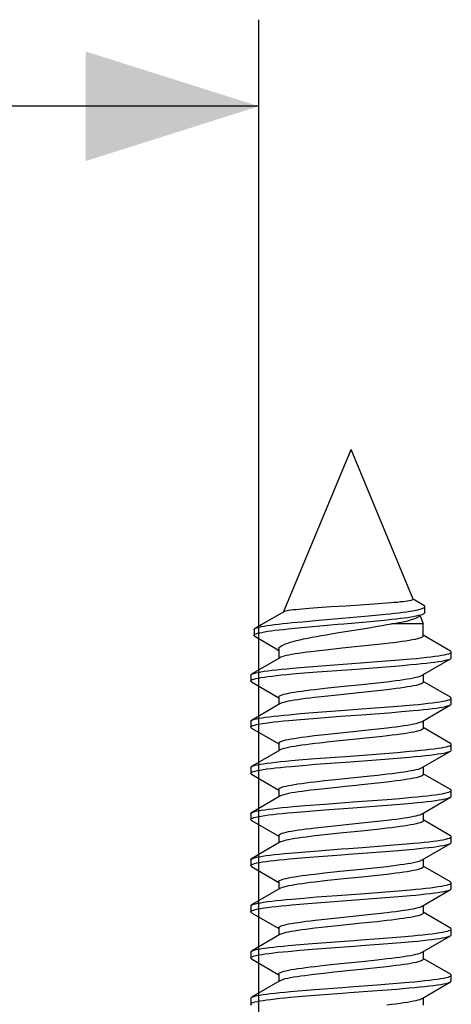
# Model space of a CAD drawing. Units: millimetres. Extents: x -141 to 100, y -83 to 72.
# Drawn here: x 60 to 67, y -66 to -49 of the extents above; entities that cross this region are included whole.
import ezdxf

# ---------------------------------------------------------------- set-up
doc = ezdxf.new("R2010")
doc.units = ezdxf.units.MM
doc.header["$LTSCALE"] = 16.335
doc.layers.get('0').update_dxf_attribs({"linetype": 'CONTINUOUS'})
doc.styles.get("Standard").update_dxf_attribs({"font": 'txt', "width": 0.8})
doc.dimstyles.new('DIMSTYLE_2', dxfattribs={"dimtxt": 3, "dimasz": 3, "dimexe": 1.5, "dimexo": 0.5, "dimgap": 0.75, "dimtad": 1, "dimdec": 1, "dimtxsty": 'STANDARD', "dimblk": '_FILLED', "dimblk1": '_FILLED', "dimblk2": '_FILLED', "dimcen": 0.09, "dimazin": 2, "dimtfac": 1, "dimtdec": 1, "dimtofl": 0, "dimtmove": 0, "dimatfit": 3, "dimldrblk": '_FILLED', "dimfxl": 1, "dimtolj": 1, "dimarcsym": 0})

# ---------------------------------------------------------------- blocks, each defined once
blk = doc.blocks.new('_FILLED')
at = {"color": 0, "linetype": 'BYBLOCK'}
blk.add_solid([(0, 0), (-1, 0.3167), (-1, -0.3167)], dxfattribs=at)
blk = doc.blocks.new('*D5')
at = {"color": 7, "linetype": 'CONTINUOUS'}
for p, q in [((-64.886, -77.698), (-64.886, -48.948)), ((63.928, -77.698), (63.928, -48.948)), ((-64.886, -50.448), (-0.479, -50.448)), ((63.928, -50.448), (-0.479, -50.448))]:
    blk.add_line(p, q, dxfattribs=at)
at = {"color": 7, "linetype": 'CONTINUOUS', "xscale": 3, "yscale": 3, "zscale": 3, "rotation": 180}
blk.add_blockref('_FILLED', (-64.886, -50.448), dxfattribs=at)
at = {"color": 7, "linetype": 'CONTINUOUS', "xscale": 3, "yscale": 3, "zscale": 3}
blk.add_blockref('_FILLED', (63.928, -50.448), dxfattribs=at)

msp = doc.modelspace()

# ---------------------------------------------------------------- linework, layer by layer
at = {"color": 7, "linetype": 'CONTINUOUS'}
for p, q in [((64.355, -59.214), (65.521, -56.398)), ((66.595, -58.992), (65.521, -56.398)), ((66.781, -59.097), (66.596, -58.99)), ((64.941, -59.141), (64.798, -59.151)), ((65.179, -59.125), (64.941, -59.141)), ((65.998, -59.071), (65.76, -59.087)), ((66.142, -59.06), (65.998, -59.071)), ((66.8, -59.219), (66.8, -59.119)), ((64.679, -59.38), (64.966, -59.354)), ((64.966, -59.354), (65.76, -59.286)), ((65.76, -59.286), (65.945, -59.268)), ((65.791, -59.383), (65.976, -59.365)), ((65.945, -59.268), (66.118, -59.251)), ((65.976, -59.365), (66.148, -59.348)), ((66.677, -59.303), (66.715, -59.281)), ((66.715, -59.281), (66.771, -59.416)), ((66.775, -59.244), (66.783, -59.24)), ((63.843, -59.516), (63.843, -59.616)), ((64.434, -59.504), (64.607, -59.487)), ((64.501, -59.397), (64.679, -59.38)), ((64.607, -59.487), (64.794, -59.469)), ((65.268, -59.576), (65.802, -59.49)), ((65.802, -59.49), (65.977, -59.46)), ((66.771, -59.416), (66.219, -59.416)), ((66.771, -59.627), (66.771, -59.416)), ((65.092, -59.606), (65.268, -59.576)), ((67.242, -59.89), (66.771, -59.615)), ((64.271, -59.851), (64.271, -60.015)), ((65.088, -59.872), (64.916, -59.891)), ((65.365, -59.842), (65.088, -59.872)), ((65.928, -59.784), (65.365, -59.842)), ((66.102, -59.765), (65.928, -59.784)), ((64.29, -60.004), (63.8, -60.29)), ((66.131, -60.061), (66.353, -60.043)), ((66.353, -60.043), (66.558, -60.025)), ((66.752, -60.309), (67.242, -60.023)), ((67.256, -60.007), (67.256, -59.907)), ((64.506, -60.186), (64.713, -60.168)), ((64.713, -60.168), (64.937, -60.15)), ((66.131, -60.161), (66.353, -60.143)), ((66.353, -60.143), (66.558, -60.125)), ((63.786, -60.307), (63.786, -60.407)), ((63.8, -60.29), (63.812, -60.285)), ((64.506, -60.286), (64.713, -60.268)), ((64.713, -60.268), (64.937, -60.25)), ((66.771, -60.298), (66.771, -60.427)), ((63.8, -60.423), (64.273, -60.699)), ((64.895, -60.553), (65.066, -60.534)), ((65.066, -60.534), (65.34, -60.505)), ((65.34, -60.505), (65.71, -60.467)), ((65.71, -60.467), (65.976, -60.439)), ((65.976, -60.439), (66.143, -60.42)), ((66.147, -60.56), (65.977, -60.579)), ((67.242, -60.69), (66.771, -60.415)), ((64.271, -60.687), (64.271, -60.815)), ((65.062, -60.674), (64.89, -60.694)), ((65.337, -60.645), (65.062, -60.674)), ((65.707, -60.608), (65.337, -60.645)), ((65.977, -60.579), (65.707, -60.608)), ((67.256, -60.807), (67.256, -60.707)), ((64.29, -60.804), (63.8, -61.09)), ((65.337, -60.92), (65.703, -60.893)), ((65.703, -60.893), (66.174, -60.857)), ((66.174, -60.857), (66.393, -60.839)), ((66.393, -60.839), (66.595, -60.822)), ((66.752, -61.109), (67.242, -60.823)), ((64.446, -60.992), (64.647, -60.974)), ((64.446, -61.092), (64.647, -61.074)), ((64.647, -60.974), (64.866, -60.956)), ((64.647, -61.074), (64.866, -61.056)), ((64.866, -60.956), (65.337, -60.92)), ((64.866, -61.056), (65.337, -61.02)), ((65.337, -61.02), (65.703, -60.993)), ((65.703, -60.993), (66.174, -60.957)), ((66.174, -60.957), (66.393, -60.939)), ((66.393, -60.939), (66.595, -60.922)), ((63.786, -61.107), (63.786, -61.207)), ((63.8, -61.223), (64.273, -61.499)), ((65.707, -61.268), (65.977, -61.239)), ((65.977, -61.239), (66.147, -61.22)), ((66.771, -61.098), (66.771, -61.227)), ((67.242, -61.49), (66.771, -61.215)), ((64.89, -61.354), (65.062, -61.334)), ((65.062, -61.334), (65.337, -61.305)), ((65.89, -61.388), (65.153, -61.465)), ((65.337, -61.305), (65.707, -61.268)), ((66.068, -61.369), (65.89, -61.388)), ((64.271, -61.487), (64.271, -61.615)), ((65.153, -61.465), (64.977, -61.484)), ((67.256, -61.607), (67.256, -61.507)), ((64.29, -61.604), (63.8, -61.89)), ((64.688, -61.77), (64.909, -61.752)), ((66.104, -61.663), (66.327, -61.645)), ((66.104, -61.763), (66.327, -61.745)), ((66.327, -61.645), (66.534, -61.627)), ((66.327, -61.745), (66.534, -61.727)), ((66.752, -61.909), (67.242, -61.623)), ((63.786, -61.907), (63.786, -62.007)), ((63.8, -61.89), (63.807, -61.887)), ((64.483, -61.788), (64.688, -61.77)), ((64.483, -61.888), (64.688, -61.87)), ((64.688, -61.87), (64.909, -61.852)), ((66.771, -61.898), (66.771, -62.027)), ((63.8, -62.023), (64.273, -62.299)), ((65.244, -62.115), (65.798, -62.058)), ((65.798, -62.058), (65.981, -62.039)), ((65.981, -62.039), (66.152, -62.019)), ((67.242, -62.29), (66.771, -62.015)), ((64.893, -62.154), (65.064, -62.134)), ((65.067, -62.274), (64.901, -62.293)), ((65.064, -62.134), (65.244, -62.115)), ((66.149, -62.159), (65.978, -62.179)), ((64.29, -62.404), (63.8, -62.69)), ((64.271, -62.287), (64.271, -62.415)), ((66.147, -62.46), (66.368, -62.442)), ((66.368, -62.442), (66.571, -62.424)), ((66.752, -62.709), (67.242, -62.423)), ((67.256, -62.407), (67.256, -62.307)), ((64.52, -62.585), (64.728, -62.567)), ((64.728, -62.567), (65.069, -62.54)), ((66.147, -62.56), (66.368, -62.542)), ((66.368, -62.542), (66.571, -62.524)), ((63.786, -62.707), (63.786, -62.807)), ((63.8, -62.69), (63.815, -62.683)), ((64.52, -62.685), (64.728, -62.667)), ((64.728, -62.667), (65.069, -62.64)), ((66.771, -62.698), (66.771, -62.827)), ((63.787, -62.81), (63.786, -62.807)), ((63.8, -62.823), (64.273, -63.099)), ((64.901, -62.953), (65.067, -62.934)), ((65.067, -62.934), (65.334, -62.906)), ((65.334, -62.906), (65.704, -62.868)), ((65.704, -62.868), (65.978, -62.839)), ((66.144, -62.96), (65.972, -62.979)), ((65.978, -62.839), (66.149, -62.819)), ((67.242, -63.09), (66.771, -62.815)), ((64.271, -63.087), (64.271, -63.215)), ((65.062, -63.074), (64.896, -63.093)), ((65.329, -63.046), (65.062, -63.074)), ((65.972, -62.979), (65.699, -63.008)), ((67.256, -63.207), (67.256, -63.107)), ((64.29, -63.204), (63.8, -63.49)), ((65.719, -63.292), (66.19, -63.256)), ((66.19, -63.256), (66.408, -63.238)), ((66.408, -63.238), (66.608, -63.22)), ((66.752, -63.509), (67.242, -63.223)), ((64.459, -63.39), (64.662, -63.373)), ((64.459, -63.49), (64.662, -63.473)), ((64.662, -63.373), (64.882, -63.355)), ((64.662, -63.473), (64.882, -63.455)), ((65.719, -63.392), (66.19, -63.356)), ((66.19, -63.356), (66.408, -63.338)), ((66.408, -63.338), (66.608, -63.32)), ((63.786, -63.507), (63.786, -63.607)), ((63.8, -63.49), (63.803, -63.489)), ((63.8, -63.623), (64.273, -63.899)), ((65.699, -63.668), (65.972, -63.64)), ((65.972, -63.64), (66.144, -63.62)), ((66.771, -63.498), (66.771, -63.627)), ((67.242, -63.89), (66.771, -63.615)), ((64.896, -63.753), (65.062, -63.734)), ((65.062, -63.734), (65.329, -63.706)), ((65.709, -63.807), (65.339, -63.845)), ((65.979, -63.779), (65.709, -63.807)), ((66.146, -63.76), (65.979, -63.779)), ((64.271, -63.887), (64.271, -64.015)), ((65.067, -63.874), (64.898, -63.893)), ((65.339, -63.845), (65.067, -63.874)), ((67.256, -64.007), (67.256, -63.907)), ((64.29, -64.004), (63.8, -64.29)), ((64.702, -64.169), (64.925, -64.151)), ((64.925, -64.151), (65.279, -64.124)), ((65.279, -64.124), (65.765, -64.089)), ((65.765, -64.089), (66.119, -64.062)), ((66.119, -64.062), (66.342, -64.044)), ((66.119, -64.162), (66.342, -64.144)), ((66.342, -64.044), (66.548, -64.026)), ((66.342, -64.144), (66.548, -64.126)), ((66.752, -64.309), (67.242, -64.023)), ((63.786, -64.307), (63.786, -64.407)), ((63.8, -64.29), (63.81, -64.285)), ((64.496, -64.187), (64.702, -64.169)), ((64.496, -64.287), (64.702, -64.269)), ((64.702, -64.269), (64.925, -64.251)), ((66.771, -64.298), (66.771, -64.427)), ((63.8, -64.423), (64.273, -64.699)), ((65.339, -64.505), (65.709, -64.467)), ((65.709, -64.467), (65.979, -64.439)), ((65.979, -64.439), (66.146, -64.42)), ((67.242, -64.69), (66.771, -64.415)), ((64.898, -64.553), (65.067, -64.534)), ((65.34, -64.645), (65.065, -64.674)), ((65.067, -64.534), (65.339, -64.505)), ((65.709, -64.607), (65.34, -64.645)), ((65.976, -64.579), (65.709, -64.607)), ((66.142, -64.56), (65.976, -64.579)), ((64.29, -64.804), (63.8, -65.09)), ((64.271, -64.687), (64.271, -64.815)), ((65.065, -64.674), (64.894, -64.693)), ((66.382, -64.84), (66.585, -64.823)), ((66.752, -65.109), (67.242, -64.823)), ((67.256, -64.807), (67.256, -64.707)), ((64.436, -64.993), (64.636, -64.975)), ((64.636, -64.975), (64.854, -64.957)), ((64.854, -64.957), (65.325, -64.921)), ((66.163, -64.858), (66.382, -64.84)), ((66.163, -64.958), (66.382, -64.94)), ((66.382, -64.94), (66.585, -64.923)), ((63.786, -65.107), (63.786, -65.207)), ((64.436, -65.093), (64.636, -65.075)), ((64.636, -65.075), (64.854, -65.057)), ((64.854, -65.057), (65.325, -65.021)), ((66.771, -65.098), (66.771, -65.227)), ((63.8, -65.223), (64.273, -65.499)), ((64.894, -65.353), (65.065, -65.334)), ((65.065, -65.334), (65.34, -65.305)), ((65.34, -65.305), (65.709, -65.267)), ((65.709, -65.267), (65.976, -65.239)), ((65.976, -65.239), (66.142, -65.22)), ((67.242, -65.49), (66.771, -65.215)), ((64.271, -65.487), (64.271, -65.615)), ((65.048, -65.476), (64.877, -65.495)), ((65.231, -65.456), (65.048, -65.476)), ((65.969, -65.38), (65.697, -65.409)), ((66.141, -65.36), (65.969, -65.38)), ((67.256, -65.607), (67.256, -65.507)), ((64.29, -65.604), (63.8, -65.89)), ((65.975, -65.673), (66.316, -65.646)), ((66.316, -65.646), (66.524, -65.628)), ((66.752, -65.909), (67.242, -65.623)), ((64.472, -65.789), (64.676, -65.771)), ((64.676, -65.771), (64.897, -65.753)), ((64.676, -65.871), (64.897, -65.853)), ((65.975, -65.773), (66.316, -65.746)), ((66.316, -65.746), (66.524, -65.728)), ((63.786, -65.907), (63.786, -66.007)), ((64.472, -65.889), (64.676, -65.871)), ((66.771, -65.898), (66.771, -66.027))]:
    msp.add_line(p, q, dxfattribs=at)
for points in [[(66.595, -58.992), (66.594, -58.997), (66.587, -59.002), (66.574, -59.008), (66.555, -59.013), (66.53, -59.018), (66.5, -59.024), (66.464, -59.029), (66.423, -59.034), (66.376, -59.039), (66.325, -59.045), (66.269, -59.05), (66.208, -59.055), (66.142, -59.06)], [(64.361, -59.208), (63.968, -59.436), (63.891, -59.48), (63.858, -59.499)], [(64.414, -59.193), (64.39, -59.198), (64.372, -59.203), (64.361, -59.208)], [(64.798, -59.151), (64.733, -59.157), (64.673, -59.162), (64.617, -59.167), (64.566, -59.172), (64.52, -59.177), (64.479, -59.183), (64.444, -59.188), (64.414, -59.193)], [(65.76, -59.087), (65.429, -59.109), (65.179, -59.125)], [(66.118, -59.251), (66.199, -59.243), (66.276, -59.234), (66.348, -59.225), (66.416, -59.217), (66.479, -59.208), (66.537, -59.2), (66.59, -59.191), (66.636, -59.183), (66.678, -59.174), (66.713, -59.165), (66.742, -59.157), (66.766, -59.148), (66.783, -59.14), (66.794, -59.131), (66.8, -59.123), (66.8, -59.119)], [(66.8, -59.119), (66.799, -59.114), (66.793, -59.105), (66.781, -59.097)], [(66.148, -59.348), (66.229, -59.339), (66.305, -59.331), (66.376, -59.322), (66.443, -59.313), (66.504, -59.305), (66.56, -59.296), (66.611, -59.287), (66.656, -59.279), (66.695, -59.27), (66.728, -59.261), (66.754, -59.253), (66.775, -59.244)], [(66.219, -59.416), (66.29, -59.404), (66.356, -59.393), (66.418, -59.381), (66.473, -59.369), (66.524, -59.357), (66.569, -59.345), (66.607, -59.333), (66.64, -59.321), (66.666, -59.309), (66.677, -59.303)], [(66.783, -59.24), (66.79, -59.235), (66.798, -59.227), (66.8, -59.219)], [(63.843, -59.516), (63.846, -59.508), (63.858, -59.499)], [(63.843, -59.616), (63.847, -59.608), (63.858, -59.599), (63.877, -59.591), (63.903, -59.582), (63.937, -59.573), (63.978, -59.565), (64.025, -59.556), (64.079, -59.547), (64.139, -59.539), (64.205, -59.53), (64.276, -59.521), (64.353, -59.513), (64.434, -59.504)], [(63.858, -59.499), (63.875, -59.491), (63.9, -59.483), (63.933, -59.474), (63.973, -59.466), (64.019, -59.457), (64.071, -59.448), (64.13, -59.44), (64.194, -59.431), (64.264, -59.423), (64.339, -59.414), (64.418, -59.406), (64.501, -59.397)], [(64.794, -59.469), (65.294, -59.426), (65.396, -59.417), (65.791, -59.383)], [(65.977, -59.46), (66.061, -59.446), (66.142, -59.431), (66.219, -59.416)], [(63.857, -59.632), (63.847, -59.625), (63.843, -59.616)], [(63.857, -59.632), (64.209, -59.841), (64.269, -59.877)], [(64.271, -59.851), (64.274, -59.836), (64.284, -59.822), (64.3, -59.808), (64.322, -59.793), (64.35, -59.779), (64.385, -59.764), (64.425, -59.75), (64.47, -59.736), (64.52, -59.722), (64.576, -59.707), (64.636, -59.693), (64.701, -59.679), (64.772, -59.664), (64.846, -59.65), (64.925, -59.635), (65.007, -59.62), (65.092, -59.606)], [(66.771, -59.627), (66.771, -59.629), (66.765, -59.639), (66.752, -59.649), (66.732, -59.658), (66.705, -59.668), (66.671, -59.678), (66.631, -59.687), (66.584, -59.697), (66.53, -59.707), (66.472, -59.717), (66.407, -59.726), (66.337, -59.736), (66.263, -59.746), (66.185, -59.755), (66.102, -59.765)], [(64.916, -59.891), (64.834, -59.901), (64.757, -59.91), (64.684, -59.92), (64.616, -59.93), (64.553, -59.939), (64.496, -59.949), (64.444, -59.959), (64.399, -59.968), (64.36, -59.978), (64.328, -59.988), (64.303, -59.997), (64.29, -60.004)], [(67.256, -59.907), (67.253, -59.9), (67.242, -59.89)], [(64.937, -60.15), (65.535, -60.106), (66.131, -60.061)], [(66.558, -60.025), (66.653, -60.016), (66.743, -60.007), (66.826, -59.998), (66.903, -59.989), (66.974, -59.98), (67.037, -59.971), (67.092, -59.962), (67.14, -59.953), (67.18, -59.944), (67.211, -59.935), (67.235, -59.927), (67.25, -59.918), (67.256, -59.909), (67.256, -59.907)], [(66.558, -60.125), (66.653, -60.116), (66.743, -60.107), (66.826, -60.098), (66.903, -60.089), (66.974, -60.08), (67.037, -60.071), (67.092, -60.062), (67.14, -60.053), (67.18, -60.044), (67.211, -60.035), (67.235, -60.027), (67.242, -60.023)], [(67.242, -60.023), (67.25, -60.018), (67.256, -60.009), (67.256, -60.007)], [(63.812, -60.285), (63.837, -60.276), (63.871, -60.267), (63.912, -60.258), (63.962, -60.249), (64.019, -60.24), (64.084, -60.231), (64.156, -60.222), (64.234, -60.213), (64.319, -60.204), (64.41, -60.195), (64.506, -60.186)], [(64.937, -60.25), (65.535, -60.206), (66.131, -60.161)], [(63.786, -60.407), (63.787, -60.402), (63.795, -60.393), (63.812, -60.385), (63.837, -60.376), (63.871, -60.367), (63.912, -60.358), (63.962, -60.349), (64.019, -60.34), (64.084, -60.331), (64.156, -60.322), (64.234, -60.313), (64.319, -60.304), (64.41, -60.295), (64.506, -60.286)], [(63.786, -60.307), (63.787, -60.302), (63.795, -60.293), (63.8, -60.29)], [(66.143, -60.42), (66.221, -60.411), (66.296, -60.401), (66.366, -60.392), (66.432, -60.383), (66.493, -60.373), (66.549, -60.364), (66.6, -60.354), (66.645, -60.344), (66.683, -60.335), (66.715, -60.325), (66.74, -60.315), (66.752, -60.309)], [(63.8, -60.423), (63.796, -60.42), (63.787, -60.411), (63.786, -60.407)], [(64.271, -60.687), (64.274, -60.677), (64.285, -60.668), (64.302, -60.658), (64.327, -60.648), (64.358, -60.639), (64.396, -60.629), (64.439, -60.62), (64.489, -60.61), (64.544, -60.601), (64.604, -60.591), (64.669, -60.582), (64.739, -60.573), (64.815, -60.563), (64.895, -60.553)], [(66.771, -60.427), (66.768, -60.436), (66.757, -60.445), (66.74, -60.455), (66.716, -60.464), (66.685, -60.474), (66.648, -60.484), (66.604, -60.493), (66.554, -60.503), (66.498, -60.512), (66.438, -60.522), (66.372, -60.531), (66.302, -60.541), (66.226, -60.55), (66.147, -60.56)], [(64.89, -60.694), (64.81, -60.704), (64.734, -60.713), (64.664, -60.723), (64.599, -60.732), (64.539, -60.742), (64.485, -60.751), (64.436, -60.76), (64.393, -60.77), (64.356, -60.779), (64.326, -60.789), (64.302, -60.798), (64.29, -60.804)], [(66.595, -60.822), (66.688, -60.813), (66.775, -60.804), (66.856, -60.795), (66.931, -60.786), (66.998, -60.777), (67.059, -60.768), (67.111, -60.759), (67.156, -60.75), (67.193, -60.741), (67.221, -60.732), (67.241, -60.723), (67.253, -60.714), (67.256, -60.707)], [(67.256, -60.707), (67.256, -60.705), (67.25, -60.696), (67.242, -60.69)], [(66.595, -60.922), (66.688, -60.913), (66.775, -60.904), (66.856, -60.895), (66.931, -60.886), (66.998, -60.877), (67.059, -60.868), (67.111, -60.859), (67.156, -60.85), (67.193, -60.841), (67.221, -60.832), (67.242, -60.823)], [(67.242, -60.823), (67.253, -60.814), (67.256, -60.807)], [(63.8, -61.09), (63.82, -61.081), (63.849, -61.072), (63.885, -61.063), (63.93, -61.054), (63.983, -61.045), (64.043, -61.036), (64.11, -61.027), (64.185, -61.018), (64.266, -61.01), (64.353, -61.001), (64.446, -60.992)], [(63.786, -61.107), (63.789, -61.099), (63.8, -61.09)], [(63.786, -61.207), (63.789, -61.199), (63.8, -61.19), (63.82, -61.181), (63.849, -61.172), (63.885, -61.163), (63.93, -61.154), (63.983, -61.145), (64.043, -61.136), (64.11, -61.127), (64.185, -61.118), (64.266, -61.11), (64.353, -61.101), (64.446, -61.092)], [(63.8, -61.223), (63.792, -61.217), (63.786, -61.208), (63.786, -61.207)], [(66.771, -61.227), (66.768, -61.236), (66.757, -61.245), (66.74, -61.255), (66.717, -61.264), (66.686, -61.274), (66.65, -61.283), (66.607, -61.293), (66.558, -61.302), (66.503, -61.311), (66.443, -61.321), (66.378, -61.33), (66.308, -61.34), (66.233, -61.349), (66.152, -61.359), (66.068, -61.369)], [(66.147, -61.22), (66.226, -61.21), (66.302, -61.201), (66.372, -61.191), (66.438, -61.182), (66.498, -61.172), (66.554, -61.163), (66.604, -61.153), (66.648, -61.144), (66.685, -61.134), (66.716, -61.124), (66.74, -61.115), (66.752, -61.109)], [(64.271, -61.487), (64.274, -61.477), (64.285, -61.468), (64.302, -61.458), (64.326, -61.449), (64.356, -61.439), (64.393, -61.43), (64.436, -61.42), (64.485, -61.411), (64.539, -61.402), (64.599, -61.392), (64.664, -61.383), (64.734, -61.373), (64.81, -61.364), (64.89, -61.354)], [(64.977, -61.484), (64.893, -61.493), (64.813, -61.503), (64.738, -61.513), (64.668, -61.522), (64.602, -61.532), (64.542, -61.541), (64.487, -61.551), (64.437, -61.56), (64.393, -61.57), (64.356, -61.579), (64.325, -61.589), (64.302, -61.598), (64.29, -61.604)], [(66.534, -61.627), (66.631, -61.618), (66.722, -61.609), (66.807, -61.6), (66.885, -61.591), (66.957, -61.582), (67.022, -61.573), (67.079, -61.564), (67.129, -61.556), (67.171, -61.547), (67.205, -61.538), (67.23, -61.529), (67.247, -61.52), (67.255, -61.511), (67.256, -61.507)], [(67.256, -61.507), (67.255, -61.502), (67.246, -61.493), (67.242, -61.49)], [(64.909, -61.752), (65.505, -61.708), (66.104, -61.663)], [(64.909, -61.852), (65.505, -61.808), (66.104, -61.763)], [(66.534, -61.727), (66.631, -61.718), (66.722, -61.709), (66.807, -61.7), (66.885, -61.691), (66.957, -61.682), (67.022, -61.673), (67.079, -61.664), (67.129, -61.656), (67.171, -61.647), (67.205, -61.638), (67.23, -61.629), (67.242, -61.623)], [(67.242, -61.623), (67.247, -61.62), (67.255, -61.611), (67.256, -61.607)], [(63.786, -62.007), (63.786, -62.005), (63.792, -61.996), (63.807, -61.987), (63.83, -61.978), (63.862, -61.969), (63.901, -61.96), (63.949, -61.951), (64.005, -61.942), (64.067, -61.933), (64.138, -61.924), (64.215, -61.915), (64.298, -61.906), (64.387, -61.897), (64.483, -61.888)], [(63.786, -61.907), (63.786, -61.905), (63.792, -61.896), (63.8, -61.89)], [(63.807, -61.887), (63.83, -61.878), (63.862, -61.869), (63.901, -61.86), (63.949, -61.851), (64.005, -61.842), (64.067, -61.833), (64.138, -61.824), (64.215, -61.815), (64.298, -61.806), (64.387, -61.797), (64.483, -61.788)], [(66.152, -62.019), (66.233, -62.009), (66.308, -62), (66.378, -61.99), (66.443, -61.981), (66.503, -61.971), (66.558, -61.962), (66.607, -61.953), (66.65, -61.943), (66.686, -61.934), (66.717, -61.924), (66.74, -61.915), (66.752, -61.909)], [(63.8, -62.023), (63.789, -62.014), (63.786, -62.007)], [(66.771, -62.027), (66.768, -62.036), (66.757, -62.045), (66.74, -62.055), (66.716, -62.065), (66.685, -62.074), (66.647, -62.084), (66.604, -62.093), (66.555, -62.103), (66.5, -62.112), (66.44, -62.121), (66.375, -62.131), (66.305, -62.14), (66.23, -62.15), (66.149, -62.159)], [(64.271, -62.287), (64.274, -62.277), (64.285, -62.268), (64.302, -62.258), (64.325, -62.249), (64.356, -62.239), (64.393, -62.23), (64.437, -62.22), (64.487, -62.211), (64.542, -62.201), (64.602, -62.192), (64.668, -62.182), (64.738, -62.173), (64.813, -62.163), (64.893, -62.154)], [(65.425, -62.236), (65.334, -62.246), (65.067, -62.274)], [(65.978, -62.179), (65.704, -62.208), (65.611, -62.217), (65.425, -62.236)], [(64.901, -62.293), (64.822, -62.302), (64.747, -62.312), (64.676, -62.321), (64.611, -62.33), (64.55, -62.34), (64.493, -62.349), (64.442, -62.359), (64.398, -62.369), (64.359, -62.378), (64.327, -62.388), (64.303, -62.398), (64.29, -62.404)], [(66.571, -62.424), (66.666, -62.415), (66.755, -62.406), (66.837, -62.397), (66.913, -62.388), (66.983, -62.379), (67.045, -62.37), (67.099, -62.361), (67.146, -62.352), (67.185, -62.343), (67.215, -62.334), (67.237, -62.325), (67.251, -62.316), (67.256, -62.307)], [(66.571, -62.524), (66.666, -62.515), (66.755, -62.506), (66.837, -62.497), (66.913, -62.488), (66.983, -62.479), (67.045, -62.47), (67.099, -62.461), (67.146, -62.452), (67.185, -62.443), (67.215, -62.434), (67.237, -62.425), (67.242, -62.423)], [(67.256, -62.307), (67.252, -62.298), (67.242, -62.29)], [(67.242, -62.423), (67.251, -62.416), (67.256, -62.407)], [(63.815, -62.683), (63.841, -62.674), (63.876, -62.665), (63.919, -62.656), (63.969, -62.648), (64.028, -62.639), (64.093, -62.63), (64.166, -62.621), (64.245, -62.612), (64.331, -62.603), (64.423, -62.594), (64.52, -62.585)], [(65.069, -62.54), (65.552, -62.504), (66.147, -62.46)], [(65.069, -62.64), (65.552, -62.604), (66.147, -62.56)], [(63.786, -62.707), (63.788, -62.701), (63.797, -62.692), (63.8, -62.69)], [(63.786, -62.807), (63.788, -62.801), (63.797, -62.792), (63.815, -62.783)], [(63.815, -62.783), (63.841, -62.774), (63.876, -62.765), (63.919, -62.756), (63.969, -62.748), (64.028, -62.739), (64.093, -62.73), (64.166, -62.721), (64.245, -62.712), (64.331, -62.703), (64.423, -62.694), (64.52, -62.685)], [(66.149, -62.819), (66.23, -62.81), (66.305, -62.8), (66.375, -62.791), (66.44, -62.781), (66.5, -62.772), (66.555, -62.763), (66.604, -62.753), (66.647, -62.744), (66.685, -62.734), (66.716, -62.725), (66.74, -62.715), (66.752, -62.709)], [(63.8, -62.823), (63.794, -62.819), (63.787, -62.81)], [(64.271, -63.087), (64.274, -63.077), (64.285, -63.068), (64.303, -63.058), (64.327, -63.048), (64.359, -63.038), (64.398, -63.029), (64.442, -63.019), (64.493, -63.009), (64.55, -63), (64.611, -62.99), (64.676, -62.981), (64.747, -62.972), (64.822, -62.962), (64.901, -62.953)], [(66.771, -62.827), (66.768, -62.836), (66.757, -62.846), (66.74, -62.855), (66.715, -62.865), (66.684, -62.874), (66.646, -62.884), (66.601, -62.894), (66.551, -62.903), (66.496, -62.913), (66.435, -62.922), (66.37, -62.931), (66.3, -62.941), (66.224, -62.95), (66.144, -62.96)], [(64.896, -63.093), (64.818, -63.103), (64.744, -63.112), (64.674, -63.121), (64.609, -63.131), (64.548, -63.14), (64.492, -63.15), (64.442, -63.159), (64.397, -63.169), (64.359, -63.179), (64.327, -63.188), (64.302, -63.198), (64.29, -63.204)], [(65.699, -63.008), (65.513, -63.027), (65.329, -63.046)], [(66.608, -63.22), (66.7, -63.211), (66.787, -63.202), (66.867, -63.193), (66.94, -63.185), (67.007, -63.176), (67.066, -63.167), (67.118, -63.158), (67.162, -63.149), (67.197, -63.14), (67.225, -63.131), (67.243, -63.122), (67.254, -63.113), (67.256, -63.107)], [(67.256, -63.107), (67.256, -63.104), (67.249, -63.095), (67.242, -63.09)], [(64.882, -63.355), (65.354, -63.319), (65.476, -63.31), (65.719, -63.292)], [(66.608, -63.32), (66.7, -63.311), (66.787, -63.302), (66.867, -63.293), (66.94, -63.285), (67.007, -63.276), (67.066, -63.267), (67.118, -63.258), (67.162, -63.249), (67.197, -63.24), (67.225, -63.231), (67.242, -63.223)], [(67.242, -63.223), (67.254, -63.213), (67.256, -63.207)], [(63.803, -63.489), (63.824, -63.48), (63.853, -63.471), (63.891, -63.462), (63.937, -63.453), (63.99, -63.444), (64.052, -63.435), (64.12, -63.426), (64.195, -63.417), (64.277, -63.408), (64.365, -63.399), (64.459, -63.39)], [(64.882, -63.455), (65.354, -63.419), (65.476, -63.41), (65.719, -63.392)], [(63.786, -63.507), (63.79, -63.498), (63.8, -63.49)], [(63.786, -63.607), (63.79, -63.598), (63.803, -63.589), (63.824, -63.58), (63.853, -63.571), (63.891, -63.562), (63.937, -63.553), (63.99, -63.544), (64.052, -63.535), (64.12, -63.526), (64.195, -63.517), (64.277, -63.508), (64.365, -63.499), (64.459, -63.49)], [(63.8, -63.623), (63.791, -63.616), (63.786, -63.607)], [(66.144, -63.62), (66.224, -63.61), (66.3, -63.601), (66.37, -63.591), (66.435, -63.582), (66.496, -63.573), (66.551, -63.563), (66.601, -63.554), (66.646, -63.544), (66.684, -63.534), (66.715, -63.525), (66.74, -63.515), (66.752, -63.509)], [(66.771, -63.627), (66.768, -63.636), (66.757, -63.646), (66.74, -63.655), (66.715, -63.665), (66.683, -63.674), (66.645, -63.684), (66.6, -63.694), (66.55, -63.703), (66.494, -63.713), (66.433, -63.722), (66.368, -63.732), (66.298, -63.741), (66.224, -63.75), (66.146, -63.76)], [(64.271, -63.887), (64.274, -63.877), (64.285, -63.868), (64.302, -63.858), (64.327, -63.848), (64.359, -63.839), (64.397, -63.829), (64.442, -63.819), (64.492, -63.81), (64.548, -63.8), (64.609, -63.791), (64.674, -63.781), (64.744, -63.772), (64.818, -63.763), (64.896, -63.753)], [(65.329, -63.706), (65.513, -63.687), (65.699, -63.668)], [(64.898, -63.893), (64.819, -63.902), (64.744, -63.912), (64.674, -63.921), (64.609, -63.931), (64.548, -63.94), (64.492, -63.95), (64.442, -63.959), (64.397, -63.969), (64.359, -63.979), (64.327, -63.988), (64.302, -63.998), (64.29, -64.004)], [(66.548, -64.026), (66.644, -64.017), (66.734, -64.008), (66.818, -63.999), (66.896, -63.99), (66.967, -63.981), (67.03, -63.972), (67.087, -63.963), (67.135, -63.954), (67.176, -63.945), (67.209, -63.936), (67.233, -63.927), (67.248, -63.918), (67.256, -63.91), (67.256, -63.907)], [(67.256, -63.907), (67.254, -63.901), (67.244, -63.892), (67.242, -63.89)], [(66.548, -64.126), (66.644, -64.117), (66.734, -64.108), (66.818, -64.099), (66.896, -64.09), (66.967, -64.081), (67.03, -64.072), (67.087, -64.063), (67.135, -64.054), (67.176, -64.045), (67.209, -64.036), (67.233, -64.027), (67.242, -64.023)], [(67.242, -64.023), (67.248, -64.018), (67.256, -64.01), (67.256, -64.007)], [(63.786, -64.407), (63.787, -64.403), (63.794, -64.394), (63.81, -64.385), (63.834, -64.377), (63.867, -64.368), (63.907, -64.359), (63.956, -64.35), (64.013, -64.341), (64.077, -64.332), (64.148, -64.323), (64.226, -64.314), (64.31, -64.305), (64.4, -64.296), (64.496, -64.287)], [(63.786, -64.307), (63.787, -64.303), (63.794, -64.294), (63.8, -64.29)], [(63.81, -64.285), (63.834, -64.277), (63.867, -64.268), (63.907, -64.259), (63.956, -64.25), (64.013, -64.241), (64.077, -64.232), (64.148, -64.223), (64.226, -64.214), (64.31, -64.205), (64.4, -64.196), (64.496, -64.187)], [(64.925, -64.251), (65.522, -64.206), (66.119, -64.162)], [(66.146, -64.42), (66.224, -64.411), (66.298, -64.401), (66.368, -64.392), (66.433, -64.382), (66.494, -64.373), (66.55, -64.363), (66.6, -64.354), (66.645, -64.344), (66.683, -64.335), (66.715, -64.325), (66.74, -64.315), (66.752, -64.309)], [(63.8, -64.423), (63.798, -64.421), (63.788, -64.412), (63.786, -64.407)], [(66.771, -64.427), (66.768, -64.436), (66.757, -64.446), (66.74, -64.455), (66.715, -64.465), (66.683, -64.475), (66.645, -64.484), (66.6, -64.494), (66.549, -64.504), (66.493, -64.513), (66.432, -64.523), (66.366, -64.532), (66.296, -64.541), (66.221, -64.551), (66.142, -64.56)], [(64.271, -64.687), (64.274, -64.677), (64.285, -64.668), (64.302, -64.658), (64.327, -64.648), (64.359, -64.639), (64.397, -64.629), (64.442, -64.619), (64.492, -64.61), (64.548, -64.6), (64.609, -64.591), (64.674, -64.581), (64.744, -64.572), (64.819, -64.563), (64.898, -64.553)], [(64.894, -64.693), (64.814, -64.703), (64.738, -64.713), (64.668, -64.722), (64.603, -64.732), (64.543, -64.741), (64.488, -64.75), (64.439, -64.76), (64.395, -64.769), (64.358, -64.779), (64.327, -64.788), (64.302, -64.798), (64.29, -64.804)], [(66.585, -64.823), (66.678, -64.814), (66.766, -64.805), (66.848, -64.796), (66.923, -64.787), (66.992, -64.778), (67.053, -64.769), (67.106, -64.76), (67.152, -64.751), (67.189, -64.742), (67.219, -64.733), (67.24, -64.724), (67.252, -64.715), (67.256, -64.707)], [(66.585, -64.923), (66.678, -64.914), (66.766, -64.905), (66.848, -64.896), (66.923, -64.887), (66.992, -64.878), (67.053, -64.869), (67.106, -64.86), (67.152, -64.851), (67.189, -64.842), (67.219, -64.833), (67.24, -64.824), (67.242, -64.823)], [(67.256, -64.707), (67.251, -64.697), (67.242, -64.69)], [(67.242, -64.823), (67.252, -64.815), (67.256, -64.807)], [(63.8, -65.09), (63.818, -65.082), (63.845, -65.073), (63.881, -65.064), (63.925, -65.055), (63.977, -65.046), (64.036, -65.037), (64.103, -65.028), (64.177, -65.019), (64.257, -65.01), (64.344, -65.002), (64.436, -64.993)], [(65.325, -64.921), (65.568, -64.903), (65.69, -64.894), (66.163, -64.858)], [(65.325, -65.021), (65.568, -65.003), (65.69, -64.994), (66.163, -64.958)], [(63.786, -65.107), (63.788, -65.1), (63.8, -65.09)], [(63.786, -65.207), (63.788, -65.2), (63.799, -65.191), (63.818, -65.182), (63.845, -65.173), (63.881, -65.164), (63.925, -65.155), (63.977, -65.146), (64.036, -65.137), (64.103, -65.128), (64.177, -65.119), (64.257, -65.11), (64.344, -65.102), (64.436, -65.093)], [(66.142, -65.22), (66.221, -65.211), (66.296, -65.201), (66.366, -65.192), (66.432, -65.183), (66.493, -65.173), (66.549, -65.164), (66.6, -65.154), (66.645, -65.144), (66.683, -65.135), (66.715, -65.125), (66.74, -65.115), (66.752, -65.109)], [(63.8, -65.223), (63.793, -65.218), (63.786, -65.209), (63.786, -65.207)], [(66.771, -65.227), (66.768, -65.236), (66.757, -65.245), (66.74, -65.255), (66.716, -65.264), (66.685, -65.274), (66.647, -65.284), (66.603, -65.293), (66.552, -65.303), (66.496, -65.313), (66.435, -65.322), (66.369, -65.332), (66.298, -65.341), (66.222, -65.351), (66.141, -65.36)], [(64.271, -65.487), (64.274, -65.477), (64.285, -65.468), (64.302, -65.458), (64.327, -65.448), (64.358, -65.439), (64.395, -65.429), (64.439, -65.42), (64.488, -65.41), (64.543, -65.401), (64.603, -65.392), (64.668, -65.382), (64.738, -65.373), (64.814, -65.363), (64.894, -65.353)], [(64.877, -65.495), (64.797, -65.505), (64.722, -65.515), (64.652, -65.524), (64.588, -65.534), (64.528, -65.543), (64.475, -65.553), (64.427, -65.562), (64.385, -65.572)], [(65.697, -65.409), (65.512, -65.427), (65.231, -65.456)], [(66.524, -65.628), (66.621, -65.619), (66.712, -65.61), (66.798, -65.601), (66.877, -65.592), (66.95, -65.583), (67.016, -65.574), (67.074, -65.565), (67.124, -65.556), (67.167, -65.548), (67.201, -65.539), (67.228, -65.53), (67.245, -65.521), (67.255, -65.512), (67.256, -65.507)], [(67.256, -65.507), (67.255, -65.503), (67.247, -65.494), (67.242, -65.49)], [(64.385, -65.572), (64.361, -65.578), (64.34, -65.584), (64.322, -65.59), (64.306, -65.596), (64.294, -65.602), (64.29, -65.604)], [(64.897, -65.753), (65.371, -65.718), (65.493, -65.709), (65.975, -65.673)], [(66.524, -65.728), (66.621, -65.719), (66.712, -65.71), (66.798, -65.701), (66.877, -65.692), (66.95, -65.683), (67.016, -65.674), (67.074, -65.665), (67.124, -65.656), (67.167, -65.648), (67.201, -65.639), (67.228, -65.63), (67.242, -65.623)], [(67.242, -65.623), (67.245, -65.621), (67.255, -65.612), (67.256, -65.607)], [(63.8, -65.89), (63.805, -65.888), (63.827, -65.879), (63.858, -65.87), (63.897, -65.861), (63.944, -65.852)], [(63.944, -65.852), (63.998, -65.843), (64.061, -65.834), (64.13, -65.825), (64.206, -65.816), (64.289, -65.807), (64.378, -65.798), (64.472, -65.789)], [(64.897, -65.853), (65.371, -65.818), (65.493, -65.809), (65.975, -65.773)], [(63.786, -65.907), (63.786, -65.906), (63.791, -65.897), (63.8, -65.89)], [(63.786, -66.007), (63.786, -66.006), (63.791, -65.997), (63.805, -65.988), (63.827, -65.979), (63.858, -65.97), (63.897, -65.961), (63.944, -65.952)], [(63.8, -66.023), (63.789, -66.014), (63.786, -66.007)], [(63.944, -65.952), (63.998, -65.943), (64.061, -65.934), (64.13, -65.925), (64.206, -65.916), (64.289, -65.907), (64.378, -65.898), (64.472, -65.889)], [(66.141, -66.02), (66.222, -66.011), (66.298, -66.001), (66.369, -65.992), (66.435, -65.982), (66.496, -65.973), (66.552, -65.963), (66.603, -65.953), (66.647, -65.944), (66.685, -65.934), (66.716, -65.925), (66.74, -65.915), (66.752, -65.909)]]:
    msp.add_lwpolyline(points, dxfattribs=at)

# ---------------------------------------------------------------- dimensions: what is measured, and where the dimension line sits
dim = msp.add_linear_dim(base=(-64.886, -50.448), p1=(63.928, -78.198), p2=(-64.886, -78.198), angle=180, dimstyle='DIMSTYLE_2', dxfattribs=at)
dim.commit()
dim.dimension.update_dxf_attribs({"geometry": '*D5', "text_midpoint": (-5.729, -50.448), "dimtype": 160})

doc.saveas('drawing.dxf')
